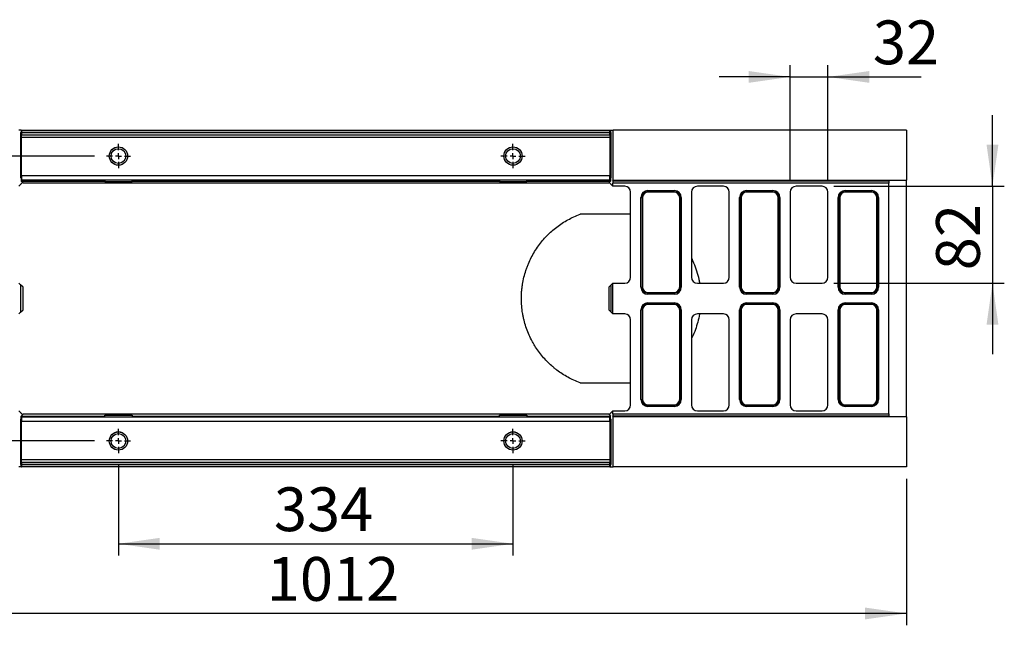
# Model space of a CAD drawing. Units: millimetres. Extents: x 8 to 458, y 1 to 291.
# Drawn here: x 79 to 162, y 112 to 163 of the extents above; entities that cross this region are included whole.
import ezdxf

# ---------------------------------------------------------------- set-up
doc = ezdxf.new("R2010")
doc.units = ezdxf.units.MM
doc.layers.add('FORMAT', color=7, linetype='Continuous')
doc.styles.add('SLDTEXTSTYLE1', font='TXT', dxfattribs={"width": 0.7})
doc.dimstyles.new('SLDDIMSTYLE0', dxfattribs={"dimtxt": 3.393075, "dimasz": 3.5, "dimexe": 0, "dimexo": 0.0625, "dimgap": 0.848269, "dimtad": 1, "dimlfac": 10, "dimrnd": 1e-09, "dimzin": 12, "dimdsep": 46, "dimtxsty": 'SLDTEXTSTYLE1', "dimsah": 1, "dimcen": 0.09, "dimadec": 0, "dimazin": 3, "dimtfac": 1, "dimtmove": 0, "dimatfit": 0, "dimfxl": 0, "dimfrac": 2, "dimtolj": 1, "dimtzin": 12, "dimarcsym": 0})
doc.dimstyles.new('SLDDIMSTYLE1', dxfattribs={"dimtxt": 3.393075, "dimasz": 3.5, "dimexe": 0, "dimexo": 0.0625, "dimgap": 0.848269, "dimtad": 1, "dimlfac": 10, "dimrnd": 1e-09, "dimzin": 12, "dimdsep": 46, "dimtxsty": 'SLDTEXTSTYLE1', "dimsah": 1, "dimcen": 0.09, "dimadec": 0, "dimazin": 3, "dimtfac": 1, "dimtofl": 0, "dimtmove": 0, "dimatfit": 3, "dimfxl": 0, "dimfrac": 2, "dimtolj": 1, "dimtzin": 12, "dimarcsym": 0})

# ---------------------------------------------------------------- blocks, each defined once
blk = doc.blocks.new('_D_3')
at = {"layer": 'FORMAT'}
for p, q in [((143.849, 149.518), (143.849, 159.261)), ((147.049, 149.518), (147.049, 159.261)), ((143.849, 158.261), (137.849, 158.261)), ((143.849, 158.261), (147.049, 158.261)), ((147.049, 158.261), (154.949, 158.261))]:
    blk.add_line(p, q, dxfattribs=at)
for points in [[(143.849, 158.261), (140.349, 158.761), (140.349, 157.761)], [(147.049, 158.261), (150.549, 157.761), (150.549, 158.761)]]:
    blk.add_solid(points, dxfattribs=at)
at = {"layer": 'FORMAT', "insert": (150.854, 163.036), "char_height": 3.7042, "attachment_point": 1, "style": 'SLDTEXTSTYLE1'}
blk.add_mtext('32', dxfattribs=at)
blk = doc.blocks.new('_D_4')
at = {"layer": 'FORMAT'}
for p, q in [((160.981, 149.017), (160.981, 155.017)), ((147.55, 149.017), (161.981, 149.017)), ((160.981, 149.017), (160.981, 140.817)), ((147.55, 140.817), (161.981, 140.817)), ((160.981, 140.817), (160.981, 134.817))]:
    blk.add_line(p, q, dxfattribs=at)
for points in [[(160.981, 149.017), (161.481, 152.517), (160.481, 152.517)], [(160.981, 140.817), (160.481, 137.317), (161.481, 137.317)]]:
    blk.add_solid(points, dxfattribs=at)
at = {"layer": 'FORMAT', "insert": (156.206, 141.905), "char_height": 3.7042, "attachment_point": 1, "rotation": 90, "style": 'SLDTEXTSTYLE1'}
blk.add_mtext('82', dxfattribs=at)
blk = doc.blocks.new('_D_5')
at = {"layer": 'FORMAT'}
for p, q in [((86.989, 125.443), (86.989, 117.769)), ((120.389, 125.443), (120.389, 117.769)), ((86.989, 118.769), (120.389, 118.769))]:
    blk.add_line(p, q, dxfattribs=at)
for points in [[(86.989, 118.769), (90.489, 118.269), (90.489, 119.269)], [(120.389, 118.769), (116.889, 119.269), (116.889, 118.269)]]:
    blk.add_solid(points, dxfattribs=at)
at = {"layer": 'FORMAT', "insert": (100.147, 123.544), "char_height": 3.7042, "attachment_point": 1, "style": 'SLDTEXTSTYLE1'}
blk.add_mtext('334', dxfattribs=at)
blk = doc.blocks.new('_D_6')
at = {"layer": 'FORMAT'}
for p, q in [((52.499, 124.967), (52.499, 111.875)), ((153.699, 124.267), (153.699, 111.875)), ((153.699, 112.875), (52.499, 112.875))]:
    blk.add_line(p, q, dxfattribs=at)
for points in [[(52.499, 112.875), (55.999, 112.375), (55.999, 113.375)], [(153.699, 112.875), (150.199, 113.375), (150.199, 112.375)]]:
    blk.add_solid(points, dxfattribs=at)
at = {"layer": 'FORMAT', "insert": (99.543, 117.649), "char_height": 3.7042, "attachment_point": 1, "style": 'SLDTEXTSTYLE1'}
blk.add_mtext('1012', dxfattribs=at)
blk = doc.blocks.new('_D_7')
at = {"layer": 'FORMAT'}
for p, q in [((84.965, 151.567), (46.433, 151.567)), ((47.433, 151.567), (47.433, 127.467)), ((84.965, 127.467), (46.433, 127.467))]:
    blk.add_line(p, q, dxfattribs=at)
for points in [[(47.433, 151.567), (46.933, 148.067), (47.933, 148.067)], [(47.433, 127.467), (47.933, 130.967), (46.933, 130.967)]]:
    blk.add_solid(points, dxfattribs=at)
at = {"layer": 'FORMAT', "insert": (42.658, 135.754), "char_height": 3.7042, "attachment_point": 1, "rotation": 90, "style": 'SLDTEXTSTYLE1'}
blk.add_mtext('241', dxfattribs=at)
blk = doc.blocks.new('SW_CENTERMARKSYMBOL_0')
at = {"layer": 'FORMAT', "color": 0}
for p, q in [((0, 0.5), (0, 1.024)), ((-0.5, 0), (-1.024, 0)), ((0, 0), (-0.25, 0)), ((0, 0), (0, 0.25)), ((0, 0), (0, -0.25)), ((0, 0), (0.25, 0)), ((0.5, 0), (1.024, 0)), ((0, -0.5), (0, -1.024))]:
    blk.add_line(p, q, dxfattribs=at)
blk = doc.blocks.new('SW_CENTERMARKSYMBOL_1')
at = {"layer": 'FORMAT', "color": 0}
for p, q in [((0, 0.5), (0, 1.024)), ((-0.5, 0), (-1.024, 0)), ((0, 0), (-0.25, 0)), ((0, 0), (0, 0.25)), ((0, 0), (0, -0.25)), ((0, 0), (0.25, 0)), ((0.5, 0), (1.024, 0)), ((0, -0.5), (0, -1.024))]:
    blk.add_line(p, q, dxfattribs=at)
blk = doc.blocks.new('SW_CENTERMARKSYMBOL_2')
at = {"layer": 'FORMAT', "color": 0}
for p, q in [((0, 0.5), (0, 1.024)), ((-0.5, 0), (-1.024, 0)), ((0, 0), (-0.25, 0)), ((0, 0), (0, 0.25)), ((0, 0), (0, -0.25)), ((0, 0), (0.25, 0)), ((0.5, 0), (1.024, 0)), ((0, -0.5), (0, -1.024))]:
    blk.add_line(p, q, dxfattribs=at)
blk = doc.blocks.new('SW_CENTERMARKSYMBOL_3')
at = {"layer": 'FORMAT', "color": 0}
for p, q in [((0, 0.5), (0, 1.024)), ((-0.5, 0), (-1.024, 0)), ((0, 0), (-0.25, 0)), ((0, 0), (0, 0.25)), ((0, 0), (0, -0.25)), ((0, 0), (0.25, 0)), ((0.5, 0), (1.024, 0)), ((0, -0.5), (0, -1.024))]:
    blk.add_line(p, q, dxfattribs=at)

msp = doc.modelspace()

# ---------------------------------------------------------------- linework, layer by layer
at = {"color": 7, "linetype": 'Continuous', "lineweight": 25}
for p, q in [((78.7593, 153.767), (78.5418, 153.767)), ((78.6991, 153.567), (78.6991, 149.917)), ((78.6991, 153.567), (78.7888, 153.567)), ((78.7593, 153.767), (78.7593, 153.567)), ((78.7593, 153.767), (78.7888, 153.767)), ((78.7888, 153.767), (128.5888, 153.767)), ((78.7888, 153.767), (78.7888, 153.567)), ((78.7888, 153.547), (78.7888, 153.567)), ((128.5888, 153.567), (78.7888, 153.567)), ((78.7888, 153.547), (128.5888, 153.547)), ((78.7888, 153.547), (78.7888, 153.347)), ((128.5888, 153.567), (128.5888, 153.767)), ((128.5888, 153.767), (128.6388, 153.767)), ((128.5888, 153.567), (128.5888, 153.547)), ((128.5888, 153.567), (128.6991, 153.567)), ((128.5888, 153.347), (128.5888, 153.547)), ((128.6388, 153.767), (128.6388, 153.567)), ((128.6388, 153.767), (128.8563, 153.767)), ((128.6991, 149.917), (128.6991, 153.567)), ((153.6991, 153.767), (128.8563, 153.767)), ((128.8563, 149.517), (128.8563, 153.767)), ((153.6991, 153.767), (153.6991, 149.517)), ((128.5888, 153.347), (78.7888, 153.347)), ((78.7888, 153.147), (78.7888, 153.347)), ((128.5888, 153.147), (78.7888, 153.147)), ((78.7888, 149.917), (78.7888, 153.147)), ((128.5888, 153.347), (128.5888, 153.147)), ((128.5888, 153.147), (128.5888, 149.917)), ((78.6991, 149.1585), (78.8783, 149.3377)), ((78.6991, 149.217), (78.6991, 149.1585)), ((78.7888, 149.717), (78.7095, 149.717)), ((78.7593, 149.717), (78.7593, 149.4567)), ((78.8783, 149.3377), (78.7593, 149.4567)), ((78.7593, 149.4567), (85.8491, 149.4567)), ((78.7888, 149.917), (128.5888, 149.917)), ((78.7888, 149.917), (78.7888, 149.517)), ((128.5888, 149.517), (78.7888, 149.517)), ((78.8783, 149.3377), (78.9091, 149.3377)), ((78.9091, 149.3074), (78.9091, 149.3377)), ((78.9091, 149.3074), (128.4891, 149.3074)), ((85.8491, 149.517), (85.8491, 149.4567)), ((85.8491, 149.3938), (85.8491, 149.4567)), ((88.1491, 149.3938), (85.8491, 149.3938)), ((88.1491, 149.4567), (88.1491, 149.517)), ((88.1491, 149.4567), (119.2491, 149.4567)), ((88.1491, 149.4567), (88.1491, 149.3938)), ((119.2491, 149.517), (119.2491, 149.4567)), ((119.2491, 149.3938), (119.2491, 149.4567)), ((121.5491, 149.3938), (119.2491, 149.3938)), ((121.5491, 149.4567), (121.5491, 149.517)), ((121.5491, 149.4567), (128.6388, 149.4567)), ((121.5491, 149.4567), (121.5491, 149.3938)), ((128.4891, 149.3377), (128.4891, 149.3074)), ((128.4891, 149.3377), (128.5198, 149.3377)), ((128.5198, 149.3377), (128.6388, 149.4567)), ((128.5198, 149.3377), (128.6991, 149.1585)), ((128.5888, 149.517), (128.5888, 149.917)), ((128.6886, 149.717), (128.5888, 149.717)), ((128.6388, 149.717), (128.6388, 149.4567)), ((128.6991, 149.1585), (128.6991, 149.217)), ((128.8406, 149.017), (128.8406, 149.2728)), ((152.1991, 149.2728), (128.8406, 149.2728)), ((128.8477, 149.4626), (128.8563, 149.517)), ((128.8477, 149.4626), (152.1991, 149.4626)), ((128.8563, 149.517), (152.1991, 149.517)), ((152.1991, 149.517), (153.6991, 149.517)), ((152.1991, 149.517), (152.1991, 149.4626)), ((152.1991, 149.4626), (152.1991, 149.2728)), ((152.1991, 129.7611), (152.1991, 149.2728)), ((153.6991, 129.517), (153.6991, 149.517)), ((78.6991, 149.1585), (78.5576, 149.017)), ((128.8406, 149.017), (128.6991, 149.1585)), ((129.8497, 149.017), (128.8406, 149.017)), ((130.3491, 141.3163), (130.3491, 148.5177)), ((131.8031, 148.5553), (131.8031, 148.6538)), ((131.8031, 148.6538), (134.045, 148.6538)), ((131.8031, 148.5553), (131.8415, 148.517)), ((134.045, 148.5553), (131.8031, 148.5553)), ((134.0067, 148.517), (131.8415, 148.517)), ((134.0067, 148.517), (134.045, 148.5553)), ((134.045, 148.5553), (134.045, 148.6538)), ((135.4991, 148.5177), (135.4991, 141.3163)), ((138.1997, 149.017), (135.9984, 149.017)), ((138.6991, 141.3163), (138.6991, 148.5177)), ((140.1531, 148.5553), (140.1531, 148.6538)), ((140.1531, 148.6538), (142.395, 148.6538)), ((140.1531, 148.5553), (140.1915, 148.517)), ((142.395, 148.5553), (140.1531, 148.5553)), ((142.3567, 148.517), (140.1915, 148.517)), ((142.3567, 148.517), (142.395, 148.5553)), ((142.395, 148.5553), (142.395, 148.6538)), ((143.8491, 148.5177), (143.8491, 141.3163)), ((146.5497, 149.017), (144.3484, 149.017)), ((147.0491, 141.3163), (147.0491, 148.5177)), ((148.5031, 148.5553), (148.5031, 148.6538)), ((148.5031, 148.6538), (150.745, 148.6538)), ((148.5031, 148.5553), (148.5415, 148.517)), ((150.745, 148.5553), (148.5031, 148.5553)), ((150.7067, 148.517), (148.5415, 148.517)), ((150.7067, 148.517), (150.745, 148.5553)), ((150.745, 148.5553), (150.745, 148.6538)), ((131.2123, 148.0629), (131.3107, 148.0629)), ((131.2123, 140.4711), (131.2123, 148.0629)), ((131.3491, 148.0246), (131.3107, 148.0629)), ((131.3107, 148.0629), (131.3107, 140.4711)), ((131.3491, 148.0246), (131.3491, 140.5094)), ((134.5374, 148.0629), (134.4991, 148.0246)), ((134.4991, 140.5094), (134.4991, 148.0246)), ((134.5374, 140.4711), (134.5374, 148.0629)), ((134.5374, 148.0629), (134.6359, 148.0629)), ((134.6359, 148.0629), (134.6359, 140.4711)), ((139.5623, 148.0629), (139.6607, 148.0629)), ((139.5623, 140.4711), (139.5623, 148.0629)), ((139.6991, 148.0246), (139.6607, 148.0629)), ((139.6607, 148.0629), (139.6607, 140.4711)), ((139.6991, 148.0246), (139.6991, 140.5094)), ((142.8874, 148.0629), (142.8491, 148.0246)), ((142.8491, 140.5094), (142.8491, 148.0246)), ((142.8874, 140.4711), (142.8874, 148.0629)), ((142.8874, 148.0629), (142.9859, 148.0629)), ((142.9859, 148.0629), (142.9859, 140.4711)), ((147.9123, 148.0629), (148.0107, 148.0629)), ((147.9123, 140.4711), (147.9123, 148.0629)), ((148.0491, 148.0246), (148.0107, 148.0629)), ((148.0107, 148.0629), (148.0107, 140.4711)), ((148.0491, 148.0246), (148.0491, 140.5094)), ((151.2374, 148.0629), (151.1991, 148.0246)), ((151.1991, 140.5094), (151.1991, 148.0246)), ((151.2374, 140.4711), (151.2374, 148.0629)), ((151.2374, 148.0629), (151.3359, 148.0629)), ((151.3359, 148.0629), (151.3359, 140.4711)), ((130.3491, 146.6486), (126.0723, 146.6486)), ((78.5576, 140.817), (78.6991, 140.6755)), ((78.6991, 140.6755), (78.6991, 138.3585)), ((78.9087, 140.4659), (78.6991, 140.6755)), ((78.9087, 138.5681), (78.9087, 140.4659)), ((128.6991, 140.6755), (128.4894, 140.4659)), ((128.4894, 140.4659), (128.4894, 138.5681)), ((128.6991, 140.6755), (128.8406, 140.817)), ((128.6991, 138.3585), (128.6991, 140.6755)), ((128.8406, 138.217), (128.8406, 140.817)), ((128.8406, 140.817), (129.8497, 140.817)), ((131.2123, 140.4711), (131.3107, 140.4711)), ((131.3107, 140.4711), (131.3491, 140.5094)), ((134.4991, 140.5094), (134.5374, 140.4711)), ((134.5374, 140.4711), (134.6359, 140.4711)), ((135.9984, 140.817), (138.1997, 140.817)), ((139.5623, 140.4711), (139.6607, 140.4711)), ((139.6607, 140.4711), (139.6991, 140.5094)), ((142.8491, 140.5094), (142.8874, 140.4711)), ((142.8874, 140.4711), (142.9859, 140.4711)), ((144.3484, 140.817), (146.5497, 140.817)), ((147.9123, 140.4711), (148.0107, 140.4711)), ((148.0107, 140.4711), (148.0491, 140.5094)), ((151.1991, 140.5094), (151.2374, 140.4711)), ((151.2374, 140.4711), (151.3359, 140.4711)), ((131.8415, 140.017), (131.8031, 139.9787)), ((131.8031, 139.9787), (134.045, 139.9787)), ((131.8031, 139.8802), (131.8031, 139.9787)), ((134.045, 139.8802), (131.8031, 139.8802)), ((131.8415, 140.017), (134.0067, 140.017)), ((134.045, 139.9787), (134.0067, 140.017)), ((134.045, 139.8802), (134.045, 139.9787)), ((140.1915, 140.017), (140.1531, 139.9787)), ((140.1531, 139.9787), (142.395, 139.9787)), ((140.1531, 139.8802), (140.1531, 139.9787)), ((142.395, 139.8802), (140.1531, 139.8802)), ((140.1915, 140.017), (142.3567, 140.017)), ((142.395, 139.9787), (142.3567, 140.017)), ((142.395, 139.8802), (142.395, 139.9787)), ((148.5415, 140.017), (148.5031, 139.9787)), ((148.5031, 139.9787), (150.745, 139.9787)), ((148.5031, 139.8802), (148.5031, 139.9787)), ((150.745, 139.8802), (148.5031, 139.8802)), ((148.5415, 140.017), (150.7067, 140.017)), ((150.745, 139.9787), (150.7067, 140.017)), ((150.745, 139.8802), (150.745, 139.9787)), ((78.6991, 138.3585), (78.9087, 138.5681)), ((128.4894, 138.5681), (128.6991, 138.3585)), ((131.3107, 138.5629), (131.2123, 138.5629)), ((131.2123, 130.9711), (131.2123, 138.5629)), ((131.3491, 138.5246), (131.3107, 138.5629)), ((131.3107, 138.5629), (131.3107, 130.9711)), ((131.3491, 138.5246), (131.3491, 131.0094)), ((131.8031, 139.0553), (131.8031, 139.1538)), ((131.8031, 139.1538), (134.045, 139.1538)), ((131.8031, 139.0553), (131.8415, 139.017)), ((134.045, 139.0553), (131.8031, 139.0553)), ((134.0067, 139.017), (131.8415, 139.017)), ((134.0067, 139.017), (134.045, 139.0553)), ((134.045, 139.0553), (134.045, 139.1538)), ((134.5374, 138.5629), (134.4991, 138.5246)), ((134.4991, 131.0094), (134.4991, 138.5246)), ((134.5374, 130.9711), (134.5374, 138.5629)), ((134.5374, 138.5629), (134.6359, 138.5629)), ((134.6359, 138.5629), (134.6359, 130.9711)), ((139.6607, 138.5629), (139.5623, 138.5629)), ((139.5623, 130.9711), (139.5623, 138.5629)), ((139.6991, 138.5246), (139.6607, 138.5629)), ((139.6607, 138.5629), (139.6607, 130.9711)), ((139.6991, 138.5246), (139.6991, 131.0094)), ((140.1531, 139.0553), (140.1531, 139.1538)), ((140.1531, 139.1538), (142.395, 139.1538)), ((140.1531, 139.0553), (140.1915, 139.017)), ((142.395, 139.0553), (140.1531, 139.0553)), ((142.3567, 139.017), (140.1915, 139.017)), ((142.3567, 139.017), (142.395, 139.0553)), ((142.395, 139.0553), (142.395, 139.1538)), ((142.8874, 138.5629), (142.8491, 138.5246)), ((142.8491, 131.0094), (142.8491, 138.5246)), ((142.8874, 130.9711), (142.8874, 138.5629)), ((142.8874, 138.5629), (142.9859, 138.5629)), ((142.9859, 138.5629), (142.9859, 130.9711)), ((148.0107, 138.5629), (147.9123, 138.5629)), ((147.9123, 130.9711), (147.9123, 138.5629)), ((148.0491, 138.5246), (148.0107, 138.5629)), ((148.0107, 138.5629), (148.0107, 130.9711)), ((148.0491, 138.5246), (148.0491, 131.0094)), ((148.5031, 139.0553), (148.5031, 139.1538)), ((148.5031, 139.1538), (150.745, 139.1538)), ((148.5031, 139.0553), (148.5415, 139.017)), ((150.745, 139.0553), (148.5031, 139.0553)), ((150.7067, 139.017), (148.5415, 139.017)), ((150.7067, 139.017), (150.745, 139.0553)), ((150.745, 139.0553), (150.745, 139.1538)), ((151.2374, 138.5629), (151.1991, 138.5246)), ((151.1991, 131.0094), (151.1991, 138.5246)), ((151.2374, 130.9711), (151.2374, 138.5629)), ((151.3359, 138.5629), (151.2374, 138.5629)), ((151.3359, 138.5629), (151.3359, 130.9711)), ((78.6991, 138.3585), (78.5576, 138.217)), ((128.8406, 138.217), (128.6991, 138.3585)), ((129.8497, 138.217), (128.8406, 138.217)), ((130.3491, 130.5163), (130.3491, 137.7177)), ((135.4991, 137.7177), (135.4991, 130.5163)), ((138.1997, 138.217), (135.9984, 138.217)), ((138.6991, 130.5163), (138.6991, 137.7177)), ((143.8491, 137.7177), (143.8491, 130.5163)), ((146.5497, 138.217), (144.3484, 138.217)), ((147.0491, 130.5163), (147.0491, 137.7177)), ((126.0723, 132.3854), (130.3491, 132.3854)), ((131.2123, 130.9711), (131.3107, 130.9711)), ((131.3107, 130.9711), (131.3491, 131.0094)), ((134.4991, 131.0094), (134.5374, 130.9711)), ((134.6359, 130.9711), (134.5374, 130.9711)), ((139.5623, 130.9711), (139.6607, 130.9711)), ((139.6607, 130.9711), (139.6991, 131.0094)), ((142.8491, 131.0094), (142.8874, 130.9711)), ((142.9859, 130.9711), (142.8874, 130.9711)), ((148.0107, 130.9711), (147.9123, 130.9711)), ((148.0107, 130.9711), (148.0491, 131.0094)), ((151.1991, 131.0094), (151.2374, 130.9711)), ((151.3359, 130.9711), (151.2374, 130.9711)), ((131.8415, 130.517), (131.8031, 130.4787)), ((131.8031, 130.4787), (134.045, 130.4787)), ((131.8031, 130.3802), (131.8031, 130.4787)), ((134.045, 130.3802), (131.8031, 130.3802)), ((131.8415, 130.517), (134.0067, 130.517)), ((134.045, 130.4787), (134.0067, 130.517)), ((134.045, 130.3802), (134.045, 130.4787)), ((140.1915, 130.517), (140.1531, 130.4787)), ((140.1531, 130.4787), (142.395, 130.4787)), ((140.1531, 130.3802), (140.1531, 130.4787)), ((142.395, 130.3802), (140.1531, 130.3802)), ((140.1915, 130.517), (142.3567, 130.517)), ((142.395, 130.4787), (142.3567, 130.517)), ((142.395, 130.3802), (142.395, 130.4787)), ((148.5415, 130.517), (148.5031, 130.4787)), ((148.5031, 130.4787), (150.745, 130.4787)), ((148.5031, 130.3802), (148.5031, 130.4787)), ((150.745, 130.3802), (148.5031, 130.3802)), ((148.5415, 130.517), (150.7067, 130.517)), ((150.745, 130.4787), (150.7067, 130.517)), ((150.745, 130.3802), (150.745, 130.4787)), ((78.5576, 130.017), (78.6991, 129.8755)), ((78.6991, 129.8755), (78.6991, 129.817)), ((78.8783, 129.6962), (78.6991, 129.8755)), ((78.7095, 129.317), (78.7888, 129.317)), ((78.8783, 129.6962), (78.7593, 129.5773)), ((78.7593, 129.317), (78.7593, 129.5773)), ((78.7593, 129.5773), (85.8491, 129.5773)), ((78.7888, 129.517), (128.5888, 129.517)), ((78.7888, 129.517), (78.7888, 129.117)), ((78.9091, 129.6962), (78.8783, 129.6962)), ((78.9091, 129.6962), (78.9091, 129.7266)), ((128.4891, 129.7266), (78.9091, 129.7266)), ((85.8491, 129.6402), (88.1491, 129.6402)), ((85.8491, 129.5773), (85.8491, 129.6402)), ((85.8491, 129.517), (85.8491, 129.5773)), ((88.1491, 129.6402), (88.1491, 129.5773)), ((88.1491, 129.5773), (119.2491, 129.5773)), ((88.1491, 129.5773), (88.1491, 129.517)), ((119.2491, 129.6402), (121.5491, 129.6402)), ((119.2491, 129.5773), (119.2491, 129.6402)), ((119.2491, 129.517), (119.2491, 129.5773)), ((121.5491, 129.6402), (121.5491, 129.5773)), ((121.5491, 129.5773), (128.6388, 129.5773)), ((121.5491, 129.5773), (121.5491, 129.517)), ((128.4891, 129.7266), (128.4891, 129.6962)), ((128.5198, 129.6962), (128.4891, 129.6962)), ((128.6991, 129.8755), (128.5198, 129.6962)), ((128.5198, 129.6962), (128.6388, 129.5773)), ((128.5888, 129.117), (128.5888, 129.517)), ((128.5888, 129.317), (128.6886, 129.317)), ((128.6388, 129.317), (128.6388, 129.5773)), ((128.6991, 129.8755), (128.8406, 130.017)), ((128.6991, 129.817), (128.6991, 129.8755)), ((128.8406, 129.7611), (128.8406, 130.017)), ((128.8406, 130.017), (129.8497, 130.017)), ((128.8406, 129.7611), (152.1991, 129.7611)), ((128.8563, 129.517), (128.8477, 129.5714)), ((152.1991, 129.5714), (128.8477, 129.5714)), ((152.1991, 129.517), (128.8563, 129.517)), ((128.8563, 125.267), (128.8563, 129.517)), ((135.9984, 130.017), (138.1997, 130.017)), ((144.3484, 130.017), (146.5497, 130.017)), ((152.1991, 129.7611), (152.1991, 129.5714)), ((152.1991, 129.5714), (152.1991, 129.517)), ((153.6991, 129.517), (152.1991, 129.517)), ((153.6991, 129.517), (153.6991, 125.267)), ((78.6991, 129.117), (78.6991, 125.467)), ((128.5888, 129.117), (78.7888, 129.117)), ((78.7888, 125.887), (78.7888, 129.117)), ((128.5888, 129.117), (128.5888, 125.887)), ((128.6991, 125.467), (128.6991, 129.117)), ((78.7888, 125.887), (128.5888, 125.887)), ((78.7888, 125.687), (78.7888, 125.887)), ((128.5888, 125.887), (128.5888, 125.687)), ((78.7593, 125.267), (78.5418, 125.267)), ((78.6991, 125.467), (78.7888, 125.467)), ((78.7593, 125.267), (78.7593, 125.467)), ((78.7593, 125.267), (78.7888, 125.267)), ((78.7888, 125.687), (128.5888, 125.687)), ((78.7888, 125.687), (78.7888, 125.487)), ((128.5888, 125.487), (78.7888, 125.487)), ((78.7888, 125.467), (78.7888, 125.487)), ((78.7888, 125.467), (128.5888, 125.467)), ((78.7888, 125.467), (78.7888, 125.267)), ((128.5888, 125.267), (78.7888, 125.267)), ((128.5888, 125.487), (128.5888, 125.687)), ((128.5888, 125.487), (128.5888, 125.467)), ((128.5888, 125.267), (128.5888, 125.467)), ((128.5888, 125.467), (128.6991, 125.467)), ((128.5888, 125.267), (128.6388, 125.267)), ((128.6388, 125.267), (128.6388, 125.467)), ((128.6388, 125.267), (128.8563, 125.267)), ((153.6991, 125.267), (128.8563, 125.267))]:
    msp.add_line(p, q, dxfattribs=at)
at = {"color": 8, "linetype": 'Continuous', "lineweight": 25}
for p, q in [((78.6991, 149.917), (78.7888, 149.917)), ((128.5888, 149.917), (128.6991, 149.917)), ((78.7888, 129.117), (78.6991, 129.117)), ((128.6991, 129.117), (128.5888, 129.117))]:
    msp.add_line(p, q, dxfattribs=at)
at = {"color": 7, "linetype": 'Continuous', "lineweight": 25}
for centre, radius in [((86.9888, 151.567), 0.775), ((86.9888, 151.567), 0.7744), ((86.9888, 151.567), 0.7737), ((86.9888, 151.567), 0.6244), ((120.3888, 151.567), 0.775), ((120.3888, 151.567), 0.7744), ((120.3888, 151.567), 0.7737), ((120.3888, 151.567), 0.6244), ((86.9888, 127.467), 0.775), ((86.9888, 127.467), 0.7744), ((86.9888, 127.467), 0.7737), ((86.9888, 127.467), 0.6244), ((120.3888, 127.467), 0.775), ((120.3888, 127.467), 0.7744), ((120.3888, 127.467), 0.7737), ((120.3888, 127.467), 0.6244)]:
    msp.add_circle(centre, radius, dxfattribs=at)
for centre, major_axis, ratio, start_param, end_param in [((78.7095, 149.917), (0, 0.2), 0.0524078, 1.5707963, 3.1415927), ((128.6886, 149.917), (0, 0.2), 0.0524078, 3.1415927, 4.712389), ((128.851, 149.2728), (0, 0.2), 0.0524078, 0.3217506, 1.5707963), ((129.8484, 148.5163), (0.3545, 0.3545), 0.9972647, 5.4991567, 7.0672139), ((131.8215, 148.0445), (-0.4373, 0.4373), 0.9702875, 5.5128663, 7.0535043), ((131.8215, 148.0445), (0.3686, -0.3686), 0.9590585, 2.3712736, 3.9119117), ((131.8568, 148.0093), (-0.3644, 0.3644), 0.9702875, 5.5128663, 7.0535043), ((133.9913, 148.0093), (0.3644, 0.3644), 0.9702875, 5.5128663, 7.0535043), ((134.0266, 148.0445), (0.4373, 0.4373), 0.9702875, 5.5128663, 7.0535043), ((134.0266, 148.0445), (0.3686, 0.3686), 0.9590585, 5.5128663, 7.0535043), ((135.9997, 148.5163), (-0.3545, 0.3545), 0.9972647, 5.4991567, 7.0672139), ((138.1984, 148.5163), (0.3545, 0.3545), 0.9972647, 5.4991567, 7.0672139), ((140.1715, 148.0445), (-0.4373, 0.4373), 0.9702875, 5.5128663, 7.0535043), ((140.1715, 148.0445), (0.3686, -0.3686), 0.9590585, 2.3712736, 3.9119117), ((140.2068, 148.0093), (-0.3644, 0.3644), 0.9702875, 5.5128663, 7.0535043), ((142.3413, 148.0093), (0.3644, 0.3644), 0.9702875, 5.5128663, 7.0535043), ((142.3766, 148.0445), (0.4373, 0.4373), 0.9702875, 5.5128663, 7.0535043), ((142.3766, 148.0445), (0.3686, 0.3686), 0.9590585, 5.5128663, 7.0535043), ((144.3497, 148.5163), (-0.3545, 0.3545), 0.9972647, 5.4991567, 7.0672139), ((146.5484, 148.5163), (0.3545, 0.3545), 0.9972647, 5.4991567, 7.0672139), ((148.5215, 148.0445), (-0.4373, 0.4373), 0.9702875, 5.5128663, 7.0535043), ((148.5215, 148.0445), (0.3686, -0.3686), 0.9590585, 2.3712736, 3.9119117), ((148.5568, 148.0093), (-0.3644, 0.3644), 0.9702875, 5.5128663, 7.0535043), ((150.6913, 148.0093), (0.3644, 0.3644), 0.9702875, 5.5128663, 7.0535043), ((150.7266, 148.0445), (0.4373, 0.4373), 0.9702875, 5.5128663, 7.0535043), ((150.7266, 148.0445), (0.3686, 0.3686), 0.9590585, 5.5128663, 7.0535043), ((129.8484, 141.3177), (0.3545, -0.3545), 0.9972647, 5.4991567, 7.0672139), ((135.9997, 141.3177), (-0.3545, -0.3545), 0.9972647, 5.4991567, 7.0672139), ((138.1984, 141.3177), (0.3545, -0.3545), 0.9972647, 5.4991567, 7.0672139), ((144.3497, 141.3177), (-0.3545, -0.3545), 0.9972647, 5.4991567, 7.0672139), ((146.5484, 141.3177), (0.3545, -0.3545), 0.9972647, 5.4991567, 7.0672139), ((131.8215, 140.4894), (-0.4373, -0.4373), 0.9702875, 5.5128663, 7.0535043), ((131.8215, 140.4894), (0.3686, 0.3686), 0.9590585, 2.3712736, 3.9119117), ((131.8568, 140.5247), (-0.3644, -0.3644), 0.9702875, 5.5128663, 7.0535043), ((133.9913, 140.5247), (0.3644, -0.3644), 0.9702875, 5.5128663, 7.0535043), ((134.0266, 140.4894), (0.3686, -0.3686), 0.9590585, 5.5128663, 7.0535043), ((134.0266, 140.4894), (0.4373, -0.4373), 0.9702875, 5.5128663, 7.0535043), ((140.1715, 140.4894), (-0.4373, -0.4373), 0.9702875, 5.5128663, 7.0535043), ((140.1715, 140.4894), (0.3686, 0.3686), 0.9590585, 2.3712736, 3.9119117), ((140.2068, 140.5247), (-0.3644, -0.3644), 0.9702875, 5.5128663, 7.0535043), ((142.3413, 140.5247), (0.3644, -0.3644), 0.9702875, 5.5128663, 7.0535043), ((142.3766, 140.4894), (0.3686, -0.3686), 0.9590585, 5.5128663, 7.0535043), ((142.3766, 140.4894), (0.4373, -0.4373), 0.9702875, 5.5128663, 7.0535043), ((148.5215, 140.4894), (-0.4373, -0.4373), 0.9702875, 5.5128663, 7.0535043), ((148.5215, 140.4894), (0.3686, 0.3686), 0.9590585, 2.3712736, 3.9119117), ((148.5568, 140.5247), (-0.3644, -0.3644), 0.9702875, 5.5128663, 7.0535043), ((150.6913, 140.5247), (0.3644, -0.3644), 0.9702875, 5.5128663, 7.0535043), ((150.7266, 140.4894), (0.3686, -0.3686), 0.9590585, 5.5128663, 7.0535043), ((150.7266, 140.4894), (0.4373, -0.4373), 0.9702875, 5.5128663, 7.0535043), ((131.8215, 138.5445), (-0.4373, 0.4373), 0.9702875, 5.5128663, 7.0535043), ((131.8215, 138.5445), (0.3686, -0.3686), 0.9590585, 2.3712736, 3.9119117), ((131.8568, 138.5093), (-0.3644, 0.3644), 0.9702875, 5.5128663, 7.0535043), ((133.9913, 138.5093), (0.3644, 0.3644), 0.9702875, 5.5128663, 7.0535043), ((134.0266, 138.5445), (0.4373, 0.4373), 0.9702875, 5.5128663, 7.0535043), ((134.0266, 138.5445), (0.3686, 0.3686), 0.9590585, 5.5128663, 7.0535043), ((140.1715, 138.5445), (-0.4373, 0.4373), 0.9702875, 5.5128663, 7.0535043), ((140.1715, 138.5445), (0.3686, -0.3686), 0.9590585, 2.3712736, 3.9119117), ((140.2068, 138.5093), (-0.3644, 0.3644), 0.9702875, 5.5128663, 7.0535043), ((142.3413, 138.5093), (0.3644, 0.3644), 0.9702875, 5.5128663, 7.0535043), ((142.3766, 138.5445), (0.4373, 0.4373), 0.9702875, 5.5128663, 7.0535043), ((142.3766, 138.5445), (0.3686, 0.3686), 0.9590585, 5.5128663, 7.0535043), ((148.5215, 138.5445), (-0.4373, 0.4373), 0.9702875, 5.5128663, 7.0535043), ((148.5215, 138.5445), (0.3686, -0.3686), 0.9590585, 2.3712736, 3.9119117), ((148.5568, 138.5093), (-0.3644, 0.3644), 0.9702875, 5.5128663, 7.0535043), ((150.6913, 138.5093), (0.3644, 0.3644), 0.9702875, 5.5128663, 7.0535043), ((150.7266, 138.5445), (0.4373, 0.4373), 0.9702875, 5.5128663, 7.0535043), ((150.7266, 138.5445), (0.3686, 0.3686), 0.9590585, 5.5128663, 7.0535043), ((129.8484, 137.7163), (0.3545, 0.3545), 0.9972647, 5.4991567, 7.0672139), ((135.9997, 137.7163), (-0.3545, 0.3545), 0.9972647, 5.4991567, 7.0672139), ((138.1984, 137.7163), (0.3545, 0.3545), 0.9972647, 5.4991567, 7.0672139), ((144.3497, 137.7163), (-0.3545, 0.3545), 0.9972647, 5.4991567, 7.0672139), ((146.5484, 137.7163), (0.3545, 0.3545), 0.9972647, 5.4991567, 7.0672139), ((131.8215, 130.9894), (-0.4373, -0.4373), 0.9702875, 5.5128663, 7.0535043), ((131.8215, 130.9894), (0.3686, 0.3686), 0.9590585, 2.3712736, 3.9119117), ((131.8568, 131.0247), (-0.3644, -0.3644), 0.9702875, 5.5128663, 7.0535043), ((133.9913, 131.0247), (0.3644, -0.3644), 0.9702875, 5.5128663, 7.0535043), ((134.0266, 130.9894), (0.3686, -0.3686), 0.9590585, 5.5128663, 7.0535043), ((134.0266, 130.9894), (0.4373, -0.4373), 0.9702875, 5.5128663, 7.0535043), ((140.1715, 130.9894), (-0.4373, -0.4373), 0.9702875, 5.5128663, 7.0535043), ((140.1715, 130.9894), (0.3686, 0.3686), 0.9590585, 2.3712736, 3.9119117), ((140.2068, 131.0247), (-0.3644, -0.3644), 0.9702875, 5.5128663, 7.0535043), ((142.3413, 131.0247), (0.3644, -0.3644), 0.9702875, 5.5128663, 7.0535043), ((142.3766, 130.9894), (0.3686, -0.3686), 0.9590585, 5.5128663, 7.0535043), ((142.3766, 130.9894), (0.4373, -0.4373), 0.9702875, 5.5128663, 7.0535043), ((148.5215, 130.9894), (-0.4373, -0.4373), 0.9702875, 5.5128663, 7.0535043), ((148.5215, 130.9894), (0.3686, 0.3686), 0.9590585, 2.3712736, 3.9119117), ((148.5568, 131.0247), (-0.3644, -0.3644), 0.9702875, 5.5128663, 7.0535043), ((150.6913, 131.0247), (0.3644, -0.3644), 0.9702875, 5.5128663, 7.0535043), ((150.7266, 130.9894), (0.3686, -0.3686), 0.9590585, 5.5128663, 7.0535043), ((150.7266, 130.9894), (0.4373, -0.4373), 0.9702875, 5.5128663, 7.0535043), ((129.8484, 130.5177), (0.3545, -0.3545), 0.9972647, 5.4991567, 7.0672139), ((135.9997, 130.5177), (-0.3545, -0.3545), 0.9972647, 5.4991567, 7.0672139), ((138.1984, 130.5177), (0.3545, -0.3545), 0.9972647, 5.4991567, 7.0672139), ((144.3497, 130.5177), (-0.3545, -0.3545), 0.9972647, 5.4991567, 7.0672139), ((146.5484, 130.5177), (0.3545, -0.3545), 0.9972647, 5.4991567, 7.0672139), ((78.7095, 129.117), (0, 0.2), 0.0524078, 0, 1.5707963), ((128.6886, 129.117), (0, 0.2), 0.0524078, 4.712389, 6.2831853), ((128.851, 129.7611), (0, 0.2), 0.0524078, 1.5707963, 2.8198421)]:
    msp.add_ellipse(centre, major_axis=major_axis, ratio=ratio, start_param=start_param, end_param=end_param, dxfattribs=at)
for points, knots in [([(126.0723, 132.3854), (125.7073, 132.5198), (125.364, 132.6777), (124.7107, 133.0369), (124.4008, 133.2383), (124.0315, 133.5185), (123.9586, 133.5759), (123.8145, 133.6938), (123.7433, 133.7543), (123.5334, 133.9393), (123.3986, 134.0673), (123.0088, 134.4654), (122.7684, 134.7495), (122.4367, 135.2067), (122.331, 135.3643), (122.1801, 135.609), (122.131, 135.692), (122.0355, 135.8609), (121.9892, 135.9468), (121.7659, 136.3796), (121.6134, 136.7401), (121.4256, 137.3043), (121.3699, 137.4962), (121.2971, 137.7904), (121.2746, 137.8898), (121.2337, 138.0892), (121.2153, 138.1891), (121.1334, 138.6895), (121.1, 139.0931), (121.0986, 139.7035), (121.1063, 139.9077), (121.1305, 140.2154), (121.1407, 140.3179), (121.165, 140.5208), (121.1791, 140.6216), (121.2594, 141.1222), (121.3547, 141.5118), (121.5107, 141.9863), (121.5438, 142.0806), (121.6136, 142.2676), (121.6501, 142.3598), (121.7643, 142.6328), (121.8467, 142.8099), (122.0235, 143.1549), (122.1179, 143.3228), (122.3182, 143.65), (122.4244, 143.8094), (122.7597, 144.274), (123.0016, 144.5606), (123.5215, 145.0929), (123.7994, 145.3387), (124.2456, 145.6783), (124.3982, 145.7858), (124.7107, 145.9891), (124.8707, 146.085), (125.3629, 146.3559), (125.7072, 146.5141), (126.0723, 146.6486)], [0, 0, 0, 0, 0.0625, 0.0625, 0.125, 0.125, 0.140625, 0.140625, 0.15625, 0.15625, 0.1875, 0.1875, 0.25, 0.25, 0.28125, 0.28125, 0.296875, 0.296875, 0.3125, 0.3125, 0.375, 0.375, 0.40625, 0.40625, 0.421875, 0.421875, 0.4375, 0.4375, 0.5, 0.5, 0.53125, 0.53125, 0.546875, 0.546875, 0.5625, 0.5625, 0.625, 0.625, 0.640625, 0.640625, 0.65625, 0.65625, 0.6875, 0.6875, 0.71875, 0.71875, 0.75, 0.75, 0.8125, 0.8125, 0.875, 0.875, 0.90625, 0.90625, 0.9375, 0.9375, 1, 1, 1, 1]), ([(135.4991, 142.8915), (135.5584, 142.775), (135.7271, 142.4438), (135.9373, 141.8548), (136.1078, 141.2769), (136.1614, 140.9229), (136.1774, 140.817)], [0, 0, 0, 0, 0.1831488, 0.5204443, 0.856568, 1, 1, 1, 1]), ([(136.1853, 138.217), (136.184, 138.2071), (136.1531, 137.9705), (136.0383, 137.5208), (135.8334, 136.873), (135.6483, 136.4104), (135.5201, 136.173), (135.4991, 136.1341)], [0, 0, 0, 0, 0.0132825, 0.3180487, 0.622007, 0.9379765, 1, 1, 1, 1])]:
    msp.add_open_spline(points, degree=3, knots=knots, dxfattribs=at)

# ---------------------------------------------------------------- block references
at = {"layer": 'FORMAT'}
for name, p in [('SW_CENTERMARKSYMBOL_0', (86.9888, 151.567)), ('SW_CENTERMARKSYMBOL_1', (120.3888, 151.567)), ('SW_CENTERMARKSYMBOL_2', (86.9888, 127.467)), ('SW_CENTERMARKSYMBOL_3', (120.3888, 127.467))]:
    msp.add_blockref(name, p, dxfattribs=at)

# ---------------------------------------------------------------- dimensions: what is measured, and where the dimension line sits
for base, p1, p2, dimstyle, picture, middle in [((147.0491, 158.2609), (143.8491, 148.5177), (147.0491, 148.5177), 'SLDDIMSTYLE0', '_D_3', (152.9016, 158.2609)), ((52.4991, 112.8745), (153.6991, 125.267), (52.4991, 125.967), 'SLDDIMSTYLE1', '_D_6', (103.158, 112.8745)), ((120.3888, 118.7692), (86.9888, 126.4433), (120.3888, 126.4433), 'SLDDIMSTYLE1', '_D_5', (103.158, 118.7692))]:
    dim = msp.add_linear_dim(base=base, p1=p1, p2=p2, dimstyle=dimstyle, dxfattribs=at)
    dim.commit()
    dim.dimension.update_dxf_attribs({"geometry": picture, "text_midpoint": middle, "dimtype": 160})
for base, p1, p2, dimstyle, picture, middle in [((160.981, 140.817), (146.5497, 149.017), (146.5497, 140.817), 'SLDDIMSTYLE0', '_D_4', (160.981, 144.0726)), ((47.4329, 127.467), (85.9651, 151.567), (85.9651, 127.467), 'SLDDIMSTYLE1', '_D_7', (47.4329, 138.6452))]:
    dim = msp.add_linear_dim(base=base, p1=p1, p2=p2, angle=90, dimstyle=dimstyle, dxfattribs=at)
    dim.commit()
    dim.dimension.update_dxf_attribs({"geometry": picture, "text_midpoint": middle, "dimtype": 160})

doc.saveas('drawing.dxf')
